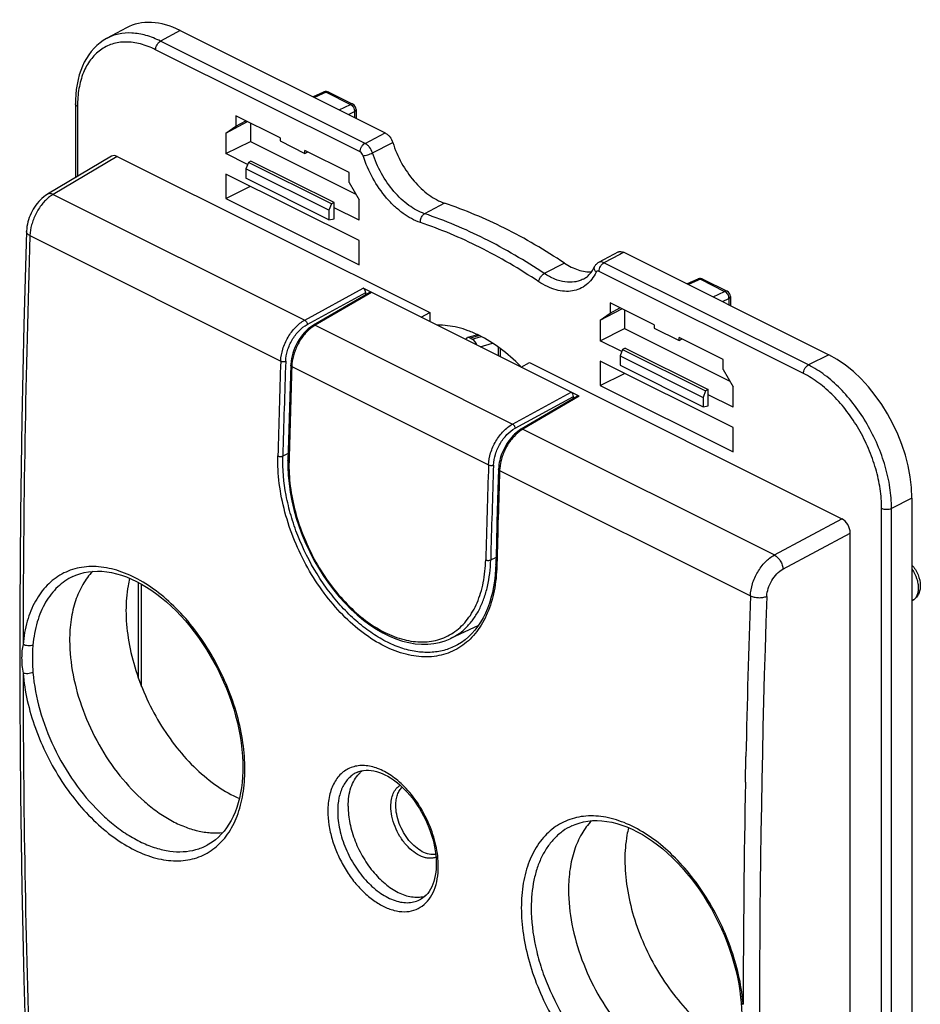
# Model space of a CAD drawing. Units: millimetres. Extents: x -22.5 to 15.8, y -33.5 to 31.3.
# Drawn here: x -22.5 to 15.8, y -10.6 to 31.3 of the extents above; entities that cross this region are included whole.
import ezdxf

# ---------------------------------------------------------------- set-up
doc = ezdxf.new("R2010")
doc.units = ezdxf.units.MM
doc.header["$LTSCALE"] = 16.335
doc.layers.get('0').update_dxf_attribs({"linetype": 'CONTINUOUS'})
for name, color, linetype in [('DRAFT', 7, 'CONTINUOUS'), ('RACCORDO', 7, 'CONTINUOUS'), ('SMUSSO', 7, 'CONTINUOUS')]:
    doc.layers.add(name, color=color, linetype=linetype)

msp = doc.modelspace()

# ---------------------------------------------------------------- linework, layer by layer
at = {"color": 7, "linetype": 'CONTINUOUS'}
msp.add_arc((-7.192, -1.638), 1.252, 135.6265, 136.1551, dxfattribs=at)
for points, knots in [([(-8.556, -2.157), (-8.556, -2.017), (-8.538, -1.747), (-8.452, -1.366), (-8.308, -1.036), (-8.171, -0.85), (-8.095, -0.771)], [0, 0, 0, 0, 0.281323, 0.540984, 0.779418, 1, 1, 1, 1]), ([(-8.087, -0.762), (-8.076, -0.751), (-8.032, -0.707), (-7.984, -0.667), (-7.946, -0.639)], [0, 0, 0, 0, 0.252549, 1, 1, 1, 1]), ([(-8.556, -2.157), (-8.556, -2.4), (-8.499, -2.905), (-8.276, -3.647), (-7.927, -4.36), (-7.476, -4.995), (-6.953, -5.509), (-6.469, -5.818), (-6.079, -5.964), (-5.801, -6.022), (-5.533, -6.029), (-5.362, -5.998), (-5.281, -5.974)], [0, 0, 0, 0, 0.130375, 0.270045, 0.413229, 0.553568, 0.685156, 0.803612, 0.857417, 0.907692, 0.954938, 1, 1, 1, 1])]:
    msp.add_open_spline(points, degree=3, knots=knots, dxfattribs=at)
at = {"layer": 'DRAFT', "color": 7, "linetype": 'CONTINUOUS'}
for p, q in [((-11.455, 26.27), (-13.329, 27.207)), ((-13.753, 25.601), (-12.711, 26.118)), ((-12.711, 26.118), (-8.237, 23.88)), ((-11.455, 26.27), (-11.455, 26.14)), ((-11.455, 26.14), (-10.394, 25.61)), ((-12.832, 25.14), (-13.753, 25.601)), ((-10.394, 25.61), (-10.394, 25.74)), ((-8.521, 24.803), (-10.394, 25.74)), ((-10.394, 25.61), (-10.27, 25.677)), ((-12.798, 25.23), (-12.901, 24.954)), ((-12.693, 25.287), (-12.798, 25.23)), ((-9.266, 23.464), (-12.798, 25.23)), ((-9.157, 23.519), (-12.693, 25.287)), ((-13.753, 24.735), (-13.753, 23.695)), ((-8.096, 21.906), (-13.753, 24.735)), ((-12.901, 24.954), (-12.901, 24.556)), ((-9.373, 23.19), (-12.901, 24.954)), ((-9.373, 22.792), (-12.901, 24.556)), ((-13.753, 23.695), (-12.711, 24.212)), ((-13.753, 23.695), (-8.096, 20.867)), ((-9.266, 23.464), (-9.373, 23.19)), ((-9.157, 23.519), (-9.266, 23.464)), ((-9.157, 22.826), (-9.157, 23.519)), ((-9.373, 23.19), (-9.373, 22.792)), ((-8.096, 22.772), (-9.157, 23.303)), ((-9.373, 22.792), (-9.157, 22.826)), ((-8.096, 20.867), (-8.096, 21.906)), ((4.455, 18.315), (2.581, 19.252)), ((-5.451, 18.642), (-5.091, 18.839)), ((-5.091, 18.839), (-5.091, 18.462)), ((2.157, 17.646), (3.199, 18.163)), ((3.199, 18.163), (7.673, 15.925)), ((4.455, 18.315), (4.455, 18.185)), ((4.455, 18.185), (5.515, 17.655)), ((3.078, 17.185), (2.157, 17.646)), ((5.515, 17.655), (5.515, 17.785)), ((7.389, 16.848), (5.515, 17.785)), ((5.515, 17.655), (5.64, 17.723)), ((3.112, 17.275), (3.009, 16.999)), ((3.217, 17.332), (3.112, 17.275)), ((3.112, 17.275), (6.644, 15.509)), ((3.217, 17.332), (6.753, 15.564)), ((2.157, 16.78), (2.157, 15.74)), ((7.814, 13.951), (2.157, 16.78)), ((3.009, 16.999), (3.009, 16.601)), ((3.009, 16.999), (6.537, 15.235)), ((-1.196, 16.515), (-0.849, 16.717)), ((3.009, 16.601), (6.537, 14.837)), ((2.157, 15.74), (3.199, 16.257)), ((2.157, 15.74), (7.814, 12.912)), ((6.644, 15.509), (6.537, 15.235)), ((6.753, 15.564), (6.644, 15.509)), ((6.753, 14.871), (6.753, 15.564)), ((6.537, 15.235), (6.537, 14.837)), ((7.814, 14.817), (6.753, 15.348)), ((6.537, 14.837), (6.753, 14.871)), ((7.814, 12.912), (7.814, 13.951)), ((15.415, 6.583), (15.439, 6.595)), ((-3.015, 5.539), (-4.209, 4.975))]:
    msp.add_line(p, q, dxfattribs=at)
msp.add_arc((-7.179, 10.705), 8.348, 44.1584, 44.5345, dxfattribs=at)
for points, knots in [([(0.636, 20.947), (-0.181, 21.49), (-1.825, 22.456), (-3.583, 23.2), (-4.455, 23.492)], [0, 0, 0, 0, 0.516333, 1, 1, 1, 1]), ([(-1.228, 16.56), (-1.498, 16.834), (-2.053, 17.325), (-2.821, 17.808), (-3.441, 18.076), (-4.025, 18.256), (-4.475, 18.31), (-4.764, 18.3)], [0, 0, 0, 0, 0.285012, 0.547302, 0.669322, 0.785215, 1, 1, 1, 1]), ([(-19.419, 7.838), (-19.581, 7.67), (-19.872, 7.275), (-20.178, 6.575), (-20.362, 5.767), (-20.4, 5.194), (-20.4, 4.897)], [0, 0, 0, 0, 0.220506, 0.458901, 0.718551, 1, 1, 1, 1]), ([(-17.849, 7.541), (-17.875, 7.435), (-17.969, 6.985), (-18.004, 6.523), (-18.004, 6.173)], [0, 0, 0, 0, 0.238738, 1, 1, 1, 1]), ([(-18.004, 6.173), (-18.004, 5.78), (-17.934, 4.968), (-17.653, 3.753), (-17.203, 2.543), (-16.602, 1.387), (-15.874, 0.332), (-15.047, -0.581), (-14.155, -1.315), (-13.508, -1.683), (-13.183, -1.824)], [0, 0, 0, 0, 0.120608, 0.248682, 0.381347, 0.51528, 0.647052, 0.773427, 0.891687, 1, 1, 1, 1]), ([(-20.4, 4.897), (-20.4, 4.408), (-20.291, 3.394), (-19.862, 1.898), (-19.188, 0.448), (-18.31, -0.864), (-17.435, -1.797), (-16.679, -2.397), (-16.11, -2.757), (-15.538, -3.03), (-14.97, -3.211), (-14.416, -3.297), (-14.053, -3.289), (-13.879, -3.268)], [0, 0, 0, 0, 0.128198, 0.265355, 0.406378, 0.545608, 0.677644, 0.73963, 0.798355, 0.853619, 0.905431, 0.954046, 1, 1, 1, 1]), ([(1.794, -2.77), (1.632, -2.938), (1.34, -3.332), (1.035, -4.033), (0.851, -4.84), (0.813, -5.413), (0.813, -5.71)], [0, 0, 0, 0, 0.220518, 0.458921, 0.718568, 1, 1, 1, 1]), ([(3.365, -3.065), (3.338, -3.172), (3.244, -3.622), (3.209, -4.083), (3.209, -4.433)], [0, 0, 0, 0, 0.238738, 1, 1, 1, 1]), ([(3.209, -4.433), (3.209, -4.827), (3.279, -5.638), (3.56, -6.854), (4.01, -8.063), (4.611, -9.219), (5.339, -10.274), (6.166, -11.187), (7.058, -11.921), (7.705, -12.29), (8.029, -12.43)], [0, 0, 0, 0, 0.120605, 0.248676, 0.381337, 0.515268, 0.647039, 0.773416, 0.891681, 1, 1, 1, 1]), ([(0.813, -5.71), (0.813, -6.199), (0.922, -7.213), (1.351, -8.709), (2.025, -10.159), (2.903, -11.471), (3.778, -12.403), (4.534, -13.004), (5.103, -13.363), (5.675, -13.636), (6.243, -13.818), (6.797, -13.904), (7.16, -13.896), (7.334, -13.875)], [0, 0, 0, 0, 0.128198, 0.265356, 0.406379, 0.545609, 0.677645, 0.739631, 0.798355, 0.85362, 0.905431, 0.954046, 1, 1, 1, 1])]:
    msp.add_open_spline(points, degree=3, knots=knots, dxfattribs=at)
at = {"layer": 'RACCORDO', "color": 7, "linetype": 'CONTINUOUS'}
for p, q in [((-17.986, 30.953), (-18.826, 30.5)), ((-15.698, 30.838), (-6.98, 26.479)), ((-9.6, 28.222), (-10.05, 28.014)), ((-9.383, 28.219), (-8.354, 27.704)), ((-20.155, 27.72), (-20.155, 24.576)), ((-8.215, 27.48), (-8.215, 27.097)), ((-18.613, 25.49), (-21.338, 23.874)), ((-18.378, 25.482), (-5.091, 18.839)), ((2.933, 21.42), (2.09, 20.971)), ((3.161, 21.408), (11.88, 17.049)), ((1.924, 20.795), (1.924, 20.795)), ((6.31, 20.267), (5.859, 20.059)), ((6.527, 20.264), (7.556, 19.749)), ((-7.636, 19.702), (-10.037, 18.303)), ((1.271, 15.281), (-7.918, 19.876)), ((-7.812, 19.6), (-7.812, 19.693)), ((7.695, 19.526), (7.695, 19.142)), ((-3.038, 17.894), (-3.477, 17.775)), ((-3.366, 17.759), (-3.28, 17.716)), ((-2.078, 16.956), (-2.078, 17.305)), ((-10.999, 16.599), (-11.041, 15.276)), ((-0.849, 16.717), (12.438, 10.074)), ((-11.041, 15.276), (-11.068, 14.348)), ((1.201, 15.283), (-1.199, 13.884)), ((1.025, 15.181), (1.025, 15.274)), ((-11.068, 14.348), (-11.094, 13.421)), ((-11.094, 13.421), (-11.116, 12.559)), ((-2.162, 12.18), (-2.203, 10.858)), ((15.415, 10.952), (15.415, -30.185)), ((-2.203, 10.858), (-2.23, 9.93)), ((-2.23, 9.93), (-2.256, 9.002)), ((12.792, -28.195), (12.792, 9.464)), ((-2.256, 9.002), (-2.278, 8.141)), ((-20.258, 7.619), (-20.259, 7.618)), ((-17.339, 2.937), (-17.339, 7.291)), ((-4.214, 4.973), (-4.209, 4.974)), ((-3.956, 4.683), (-3.958, 4.682)), ((-8.167, -0.707), (-8.167, -0.707)), ((0.956, -2.988), (0.954, -2.988)), ((-14.548, -3.809), (-14.547, -3.808)), ((-5.467, -6.11), (-5.466, -6.11))]:
    msp.add_line(p, q, dxfattribs=at)
at = {"layer": 'RACCORDO', "color": 253, "linetype": 'CONTINUOUS'}
for p, q in [((-15.698, 30.838), (-16.536, 30.386)), ((-7.841, 26.039), (-16.536, 30.386)), ((-8.05, 25.675), (-16.744, 30.022)), ((-9.492, 28.213), (-9.989, 27.984)), ((-9.492, 28.213), (-8.462, 27.698)), ((-8.943, 27.46), (-8.462, 27.698)), ((-8.354, 27.704), (-8.354, 27.704)), ((-20.067, 27.614), (-20.067, 24.628)), ((-8.548, 27.263), (-8.286, 27.394)), ((-8.286, 27.394), (-8.286, 27.132)), ((-7.841, 26.039), (-6.98, 26.479)), ((-7.522, 25.631), (-6.659, 26.069)), ((-18.378, 25.482), (-21.102, 23.867)), ((-21.102, 23.867), (-10.404, 18.519)), ((-4.455, 23.492), (-5.305, 23.047)), ((-22.088, 22.113), (-11.424, 16.781)), ((3.161, 21.408), (2.989, 21.317)), ((0.636, 20.947), (-0.218, 20.503)), ((2.989, 21.317), (2.318, 20.959)), ((11.013, 16.612), (2.318, 20.959)), ((10.804, 16.248), (2.11, 20.595)), ((6.418, 20.258), (5.921, 20.029)), ((6.418, 20.258), (7.448, 19.744)), ((-10.404, 18.519), (-7.918, 19.876)), ((-10.294, 18.338), (-7.812, 19.693)), ((-7.566, 19.7), (-9.967, 18.3)), ((6.967, 19.505), (7.448, 19.744)), ((7.556, 19.749), (7.556, 19.749)), ((7.361, 19.308), (7.624, 19.439)), ((7.624, 19.439), (7.624, 19.177)), ((-9.967, 18.3), (-1.566, 14.1)), ((-2.978, 17.864), (-3.366, 17.759)), ((-3.28, 17.716), (-2.905, 17.828)), ((-2.938, 17.386), (-2.416, 17.542)), ((-2.162, 16.998), (-2.162, 17.367)), ((11.88, 17.049), (11.013, 16.612)), ((-10.955, 16.546), (-2.587, 12.362)), ((-1.566, 14.1), (0.919, 15.457)), ((-1.457, 13.919), (1.025, 15.274)), ((1.271, 15.281), (-1.129, 13.881)), ((-1.129, 13.881), (9.568, 8.532)), ((-11.109, 12.848), (-11.335, 12.738)), ((-11.071, 12.558), (-11.072, 12.507)), ((-2.118, 12.127), (8.547, 6.795)), ((15.415, 10.952), (14.548, 10.515)), ((14.127, -30.584), (14.127, 10.517)), ((14.548, -30.586), (14.548, 10.515)), ((9.568, 8.532), (12.438, 10.074)), ((9.931, 7.928), (12.792, 9.464)), ((-2.497, 8.319), (-2.271, 8.429)), ((-2.233, 8.139), (-2.235, 8.088)), ((-17.479, 3.31), (-17.479, 7.366)), ((8.336, -1.128), (8.358, -0.034))]:
    msp.add_line(p, q, dxfattribs=at)
at = {"layer": 'RACCORDO', "color": 7, "linetype": 'CONTINUOUS'}
for points in [[(-18.826, 30.5), (-18.968, 30.416), (-19.107, 30.317), (-19.239, 30.207), (-19.364, 30.085), (-19.48, 29.952), (-19.588, 29.808), (-19.687, 29.654), (-19.777, 29.491), (-19.858, 29.318), (-19.929, 29.136), (-19.991, 28.946), (-20.043, 28.748), (-20.085, 28.542), (-20.117, 28.33), (-20.14, 28.111), (-20.152, 27.886), (-20.155, 27.72)], [(-21.338, 23.874), (-21.351, 23.866), (-21.429, 23.816), (-21.503, 23.76), (-21.576, 23.698), (-21.646, 23.632), (-21.713, 23.561), (-21.776, 23.486), (-21.836, 23.408), (-21.892, 23.327), (-21.945, 23.242), (-21.994, 23.156), (-22.038, 23.067), (-22.079, 22.976), (-22.115, 22.884), (-22.147, 22.791), (-22.174, 22.696), (-22.196, 22.601), (-22.214, 22.506), (-22.226, 22.41), (-22.234, 22.314), (-22.235, 22.288)], [(-22.235, 22.288), (-22.349, 18.32), (-22.436, 14.296), (-22.494, 10.286), (-22.523, 6.291), (-22.524, 2.311), (-22.494, -1.654), (-22.436, -5.603), (-22.349, -9.535), (-22.235, -13.388)], [(2.09, 20.971), (2.061, 20.954), (2.035, 20.935), (2.01, 20.914), (1.987, 20.891), (1.966, 20.865), (1.947, 20.838), (1.93, 20.809), (1.924, 20.795)], [(-10.037, 18.303), (-10.071, 18.282), (-10.163, 18.22), (-10.252, 18.149), (-10.338, 18.07), (-10.421, 17.984), (-10.5, 17.892), (-10.575, 17.794), (-10.645, 17.69), (-10.709, 17.582), (-10.768, 17.47), (-10.821, 17.356), (-10.868, 17.239), (-10.908, 17.121), (-10.941, 17.002), (-10.967, 16.883), (-10.986, 16.764), (-10.997, 16.647), (-10.999, 16.599)], [(-1.199, 13.884), (-1.21, 13.877), (-1.279, 13.833), (-1.347, 13.785), (-1.413, 13.731), (-1.478, 13.673), (-1.541, 13.611), (-1.602, 13.544), (-1.661, 13.474), (-1.718, 13.401), (-1.772, 13.325), (-1.823, 13.246), (-1.871, 13.164), (-1.916, 13.081), (-1.958, 12.995), (-1.996, 12.909), (-2.03, 12.821), (-2.061, 12.732), (-2.088, 12.642), (-2.111, 12.553), (-2.13, 12.464), (-2.144, 12.375), (-2.155, 12.287), (-2.161, 12.2), (-2.162, 12.18)], [(-11.116, 12.559), (-11.117, 12.284), (-11.102, 11.93), (-11.07, 11.57), (-11.019, 11.205), (-10.95, 10.838), (-10.865, 10.47), (-10.762, 10.102), (-10.643, 9.735), (-10.508, 9.372), (-10.357, 9.013), (-10.192, 8.66), (-10.013, 8.315), (-9.82, 7.979), (-9.615, 7.653), (-9.399, 7.338), (-9.171, 7.036), (-8.934, 6.749), (-8.688, 6.476), (-8.434, 6.22), (-8.173, 5.981), (-7.906, 5.76), (-7.634, 5.559), (-7.359, 5.378), (-7.081, 5.219), (-6.803, 5.081), (-6.525, 4.966), (-6.248, 4.873), (-5.973, 4.804), (-5.702, 4.758), (-5.435, 4.735), (-5.174, 4.737), (-4.919, 4.761), (-4.672, 4.81), (-4.433, 4.882), (-4.214, 4.972)], [(-2.278, 8.141), (-2.286, 7.942), (-2.306, 7.679), (-2.336, 7.423), (-2.375, 7.174), (-2.425, 6.933), (-2.485, 6.7), (-2.554, 6.476), (-2.633, 6.261), (-2.721, 6.055), (-2.818, 5.86), (-2.925, 5.675), (-3.04, 5.501), (-3.164, 5.339), (-3.297, 5.188), (-3.438, 5.049), (-3.586, 4.923), (-3.743, 4.81), (-3.906, 4.711), (-3.958, 4.682)], [(-20.258, 7.619), (-20.138, 7.672), (-19.965, 7.733), (-19.787, 7.781), (-19.604, 7.815), (-19.415, 7.836), (-19.222, 7.843), (-19.024, 7.837), (-18.822, 7.816), (-18.617, 7.782), (-18.409, 7.734), (-18.198, 7.673), (-17.985, 7.597), (-17.771, 7.509), (-17.556, 7.407), (-17.341, 7.292), (-17.125, 7.165), (-16.911, 7.025), (-16.698, 6.872), (-16.487, 6.709), (-16.278, 6.533), (-16.072, 6.347), (-15.869, 6.15), (-15.67, 5.942), (-15.475, 5.725), (-15.284, 5.498), (-15.099, 5.263), (-14.919, 5.019), (-14.745, 4.768), (-14.578, 4.51), (-14.418, 4.245), (-14.265, 3.975), (-14.119, 3.7), (-13.982, 3.42), (-13.853, 3.136), (-13.732, 2.85), (-13.621, 2.561), (-13.518, 2.271), (-13.425, 1.979), (-13.342, 1.688), (-13.268, 1.397), (-13.205, 1.108), (-13.151, 0.82), (-13.108, 0.536), (-13.074, 0.255), (-13.052, -0.022), (-13.039, -0.294), (-13.036, -0.491)], [(-13.036, -0.491), (-13.038, -0.67), (-13.049, -0.908), (-13.069, -1.141), (-13.097, -1.369), (-13.133, -1.59), (-13.179, -1.804), (-13.233, -2.011), (-13.295, -2.211), (-13.365, -2.402), (-13.444, -2.584), (-13.53, -2.757), (-13.624, -2.92), (-13.726, -3.073), (-13.834, -3.216), (-13.95, -3.349), (-14.072, -3.47), (-14.201, -3.581), (-14.336, -3.681), (-14.477, -3.77), (-14.548, -3.809)], [(-8.167, -0.707), (-8.098, -0.679), (-8, -0.65), (-7.899, -0.631), (-7.794, -0.621), (-7.686, -0.621), (-7.575, -0.63), (-7.461, -0.649), (-7.346, -0.677), (-7.229, -0.714), (-7.11, -0.76), (-6.991, -0.815), (-6.871, -0.879), (-6.751, -0.951), (-6.631, -1.032), (-6.511, -1.121), (-6.393, -1.219), (-6.275, -1.324), (-6.159, -1.437), (-6.046, -1.558), (-5.935, -1.685), (-5.827, -1.818), (-5.723, -1.957), (-5.623, -2.102), (-5.527, -2.251), (-5.437, -2.405), (-5.351, -2.563), (-5.271, -2.723), (-5.196, -2.886), (-5.128, -3.052), (-5.066, -3.218), (-5.01, -3.385), (-4.961, -3.553), (-4.918, -3.719), (-4.883, -3.885), (-4.854, -4.049), (-4.833, -4.21), (-4.819, -4.368), (-4.812, -4.522), (-4.811, -4.604)], [(0.955, -2.988), (1.09, -2.929), (1.266, -2.868), (1.448, -2.821), (1.636, -2.787), (1.829, -2.768), (2.028, -2.764), (2.23, -2.773), (2.437, -2.797), (2.648, -2.835), (2.861, -2.888), (3.077, -2.955), (3.295, -3.035), (3.513, -3.13), (3.733, -3.238), (3.952, -3.36), (4.171, -3.495), (4.388, -3.642), (4.603, -3.801), (4.817, -3.972), (5.027, -4.155), (5.235, -4.349), (5.439, -4.554), (5.64, -4.77), (5.835, -4.995), (6.026, -5.229), (6.211, -5.472), (6.39, -5.724), (6.563, -5.982), (6.728, -6.248), (6.886, -6.519), (7.037, -6.797), (7.179, -7.078), (7.314, -7.364), (7.439, -7.654), (7.555, -7.946), (7.662, -8.24), (7.76, -8.535), (7.847, -8.83), (7.925, -9.125), (7.992, -9.419), (8.049, -9.711), (8.096, -10.001), (8.132, -10.287), (8.152, -10.497)], [(-4.811, -4.604), (-4.812, -4.685), (-4.818, -4.826), (-4.832, -4.964), (-4.852, -5.098), (-4.879, -5.227), (-4.913, -5.351), (-4.953, -5.468), (-5, -5.578), (-5.052, -5.681), (-5.111, -5.776), (-5.175, -5.862), (-5.245, -5.94), (-5.32, -6.009), (-5.4, -6.069), (-5.466, -6.11)], [(8.152, -10.497), (8.159, -10.585), (8.164, -10.665), (8.169, -10.745), (8.173, -10.827), (8.177, -10.909), (8.179, -10.993), (8.18, -11.078)]]:
    msp.add_lwpolyline(points, dxfattribs=at)
for centre, radius, start, end in [((-9.496, 27.996), 0.249, 109.2687, 114.7789), ((-9.495, 27.995), 0.25, 63.4508, 109.3071), ((-8.465, 27.48), 0.25, 359.9992, 63.4432), ((6.414, 20.041), 0.249, 109.2687, 114.7789), ((6.415, 20.041), 0.25, 63.4508, 109.3071), ((7.445, 19.526), 0.25, 359.9992, 63.4432)]:
    msp.add_arc(centre, radius, start, end, dxfattribs=at)
at = {"layer": 'RACCORDO', "color": 253, "linetype": 'CONTINUOUS'}
for centre, radius, start, end in [((-9.561, 28.138), 0.0928, 110.6858, 114.8269), ((-9.425, 28.135), 0.0936, 63.3991, 68.4472), ((539.003, 3.994), 561.384, 178.15047, 179.92478), ((6.349, 20.183), 0.0928, 110.6858, 114.8269), ((6.485, 20.18), 0.0936, 63.3991, 68.4472), ((-9.248, 17.072), 1.423, 122.6437, 124.3968), ((-9.295, 17.146), 1.335, 120.1838, 122.6516), ((531.974, -1.536), 543.707, 178.06946, 178.49511), ((531.998, -1.536), 543.52, 178.06944, 178.4951), ((553.622, -1.817), 564.875, 178.13708, 178.54175), ((-9.226, 16.489), 1.731, 176.4895, 178.1239), ((-9.134, 16.484), 1.822, 174.5751, 176.4876), ((-0.386, 12.616), 1.467, 123.3734, 126.4008), ((-0.455, 12.722), 1.341, 120.1802, 123.4001), ((540.811, -5.954), 543.706, 178.06948, 178.49511), ((540.856, -5.955), 543.541, 178.06944, 178.49511), ((-0.348, 12.069), 1.771, 175.4436, 178.1053), ((562.464, -6.236), 564.88, 178.13706, 178.54174), ((544.853, -11.449), 536.617, 178.05161, 178.78109), ((520.883, -11.049), 511.949, 178.00504, 181.99496), ((15.267, 6.922), 0.369, 297.8431, 302.8949), ((509.85, 4.07), 532.23, 180.06051, 181.89891), ((531.496, -11.208), 523.257, 178.89626, 179.9311), ((0.101, -11.245), 8.166, 4.6801, 5.3038)]:
    msp.add_arc(centre, radius, start, end, dxfattribs=at)
at = {"layer": 'RACCORDO', "color": 7, "linetype": 'CONTINUOUS'}
for centre, major_axis, ratio, start_param, end_param in [((-15.697, 26.507), (-2.237, 4.473), 0.61219, -0.684634, 0.01901), ((-18.378, 25.048), (-0.224, 0.448), 0.611425, -0.68323, 0.044462), ((-7.918, 19.746), (-0.067, 0.134), 0.61277, -2.253542, -0.683659), ((-7.566, 19.57), (-0.067, 0.134), 0.611675, -0.683152, 0.040846), ((-3.366, 17.495), (-0.132, 0.273), 0.608575, -0.667734, 0.493874), ((-3.281, 17.452), (-0.131, 0.272), 0.612174, -1.830837, -0.669229), ((11.879, 12.719), (-2.236, 4.472), 0.612555, -2.255296, -0.684804), ((0.919, 15.327), (-0.067, 0.134), 0.61277, -2.253542, -0.683659), ((1.272, 15.151), (-0.067, 0.134), 0.611675, -0.683152, 0.039497), ((12.438, 9.64), (-0.223, 0.448), 0.613068, -2.253417, -0.683991)]:
    msp.add_ellipse(centre, major_axis=major_axis, ratio=ratio, start_param=start_param, end_param=end_param, dxfattribs=at)
at = {"layer": 'RACCORDO', "color": 253, "linetype": 'CONTINUOUS'}
for points, knots in [([(-16.536, 30.386), (-16.734, 30.485), (-17.131, 30.644), (-17.738, 30.753), (-18.225, 30.72), (-18.58, 30.618), (-18.746, 30.543), (-18.825, 30.501)], [0, 0, 0, 0, 0.279524, 0.535305, 0.77236, 0.886755, 1, 1, 1, 1]), ([(-16.744, 30.022), (-16.951, 30.126), (-17.364, 30.288), (-17.905, 30.364), (-18.309, 30.333), (-18.591, 30.267), (-18.856, 30.16), (-19.099, 30.011), (-19.32, 29.822), (-19.585, 29.515), (-19.847, 29.034), (-20.03, 28.357), (-20.067, 27.869), (-20.067, 27.614)], [0, 0, 0, 0, 0.13478, 0.256945, 0.314428, 0.370268, 0.425263, 0.48028, 0.536185, 0.59377, 0.71623, 0.851349, 1, 1, 1, 1]), ([(-16.744, 30.022), (-16.744, 30.058), (-16.732, 30.133), (-16.687, 30.236), (-16.622, 30.326), (-16.565, 30.371), (-16.536, 30.386)], [0, 0, 0, 0, 0.246248, 0.510659, 0.769252, 1, 1, 1, 1]), ([(-9.594, 28.225), (-9.579, 28.231), (-9.542, 28.234), (-9.509, 28.222), (-9.492, 28.213)], [0, 0, 0, 0, 0.465829, 1, 1, 1, 1]), ([(-9.492, 28.213), (-9.475, 28.221), (-9.442, 28.232), (-9.406, 28.228), (-9.391, 28.222)], [0, 0, 0, 0, 0.533708, 1, 1, 1, 1]), ([(-20.067, 27.614), (-20.08, 27.621), (-20.104, 27.635), (-20.132, 27.66), (-20.15, 27.689), (-20.155, 27.71), (-20.155, 27.72)], [0, 0, 0, 0, 0.3023, 0.565543, 0.793454, 1, 1, 1, 1]), ([(-8.354, 27.704), (-8.369, 27.712), (-8.408, 27.719), (-8.444, 27.707), (-8.462, 27.698)], [0, 0, 0, 0, 0.465041, 1, 1, 1, 1]), ([(-8.462, 27.698), (-8.437, 27.686), (-8.388, 27.649), (-8.332, 27.574), (-8.295, 27.487), (-8.285, 27.424), (-8.286, 27.394)], [0, 0, 0, 0, 0.230457, 0.488529, 0.752903, 1, 1, 1, 1]), ([(-8.286, 27.394), (-8.275, 27.399), (-8.256, 27.411), (-8.233, 27.432), (-8.219, 27.455), (-8.215, 27.472), (-8.215, 27.48)], [0, 0, 0, 0, 0.301115, 0.563896, 0.792272, 1, 1, 1, 1]), ([(-8.05, 25.675), (-8.05, 25.711), (-8.037, 25.785), (-7.993, 25.889), (-7.928, 25.978), (-7.871, 26.024), (-7.841, 26.039)], [0, 0, 0, 0, 0.246248, 0.510659, 0.769252, 1, 1, 1, 1]), ([(-7.522, 25.631), (-7.551, 25.719), (-7.616, 25.843), (-7.737, 25.973), (-7.806, 26.021), (-7.841, 26.039)], [0, 0, 0, 0, 0.526829, 0.77578, 1, 1, 1, 1]), ([(-7.922, 25.512), (-7.933, 25.547), (-7.967, 25.611), (-8.02, 25.66), (-8.05, 25.675)], [0, 0, 0, 0, 0.527961, 1, 1, 1, 1]), ([(-7.922, 25.512), (-7.892, 25.514), (-7.826, 25.526), (-7.725, 25.552), (-7.62, 25.587), (-7.553, 25.616), (-7.522, 25.631)], [0, 0, 0, 0, 0.213383, 0.476393, 0.751721, 1, 1, 1, 1]), ([(-5.305, 23.047), (-5.545, 23.127), (-5.896, 23.323), (-6.314, 23.671), (-6.729, 24.107), (-7.171, 24.752), (-7.424, 25.331), (-7.522, 25.631)], [0, 0, 0, 0, 0.216515, 0.33687, 0.463734, 0.729953, 1, 1, 1, 1]), ([(-5.485, 22.671), (-5.749, 22.76), (-6.135, 22.975), (-6.594, 23.357), (-7.05, 23.837), (-7.536, 24.545), (-7.815, 25.181), (-7.922, 25.512)], [0, 0, 0, 0, 0.216511, 0.33687, 0.463733, 0.729959, 1, 1, 1, 1]), ([(-21.102, 23.867), (-21.123, 23.877), (-21.164, 23.893), (-21.227, 23.903), (-21.287, 23.898), (-21.322, 23.884), (-21.338, 23.874)], [0, 0, 0, 0, 0.282959, 0.540341, 0.776254, 1, 1, 1, 1]), ([(-21.253, 23.765), (-21.373, 23.673), (-21.596, 23.446), (-21.854, 23.038), (-22.03, 22.585), (-22.083, 22.267), (-22.088, 22.113)], [0, 0, 0, 0, 0.238943, 0.496869, 0.756461, 1, 1, 1, 1]), ([(-21.102, 23.867), (-21.114, 23.86), (-21.166, 23.828), (-21.216, 23.793), (-21.253, 23.765)], [0, 0, 0, 0, 0.243503, 1, 1, 1, 1]), ([(-5.485, 22.671), (-5.489, 22.708), (-5.485, 22.775), (-5.458, 22.866), (-5.409, 22.963), (-5.35, 23.023), (-5.305, 23.047)], [0, 0, 0, 0, 0.253818, 0.452892, 0.649327, 1, 1, 1, 1]), ([(-0.218, 20.503), (-1.035, 21.046), (-2.677, 22.011), (-4.434, 22.755), (-5.305, 23.047)], [0, 0, 0, 0, 0.516333, 1, 1, 1, 1]), ([(-0.455, 20.156), (-1.262, 20.693), (-2.887, 21.647), (-4.624, 22.382), (-5.485, 22.671)], [0, 0, 0, 0, 0.516333, 1, 1, 1, 1]), ([(-22.088, 22.113), (-22.11, 22.124), (-22.15, 22.147), (-22.198, 22.19), (-22.229, 22.237), (-22.235, 22.272), (-22.235, 22.288)], [0, 0, 0, 0, 0.30828, 0.57348, 0.799009, 1, 1, 1, 1]), ([(2.318, 20.959), (2.281, 20.978), (2.22, 20.997), (2.141, 20.992), (2.106, 20.98), (2.09, 20.971)], [0, 0, 0, 0, 0.535041, 0.772829, 1, 1, 1, 1]), ([(2.11, 20.595), (2.11, 20.631), (2.122, 20.706), (2.167, 20.809), (2.232, 20.898), (2.289, 20.944), (2.318, 20.959)], [0, 0, 0, 0, 0.246248, 0.510659, 0.769252, 1, 1, 1, 1]), ([(1.982, 20.56), (1.931, 20.454), (1.813, 20.256), (1.577, 20.012), (1.296, 19.841), (0.977, 19.748), (0.633, 19.734), (0.271, 19.8), (-0.099, 19.941), (-0.336, 20.077), (-0.455, 20.156)], [0, 0, 0, 0, 0.123946, 0.240396, 0.353148, 0.466743, 0.585548, 0.712925, 0.850863, 1, 1, 1, 1]), ([(1.982, 20.56), (1.966, 20.578), (1.938, 20.615), (1.912, 20.677), (1.905, 20.739), (1.915, 20.778), (1.924, 20.795)], [0, 0, 0, 0, 0.28151, 0.540227, 0.776945, 1, 1, 1, 1]), ([(2.11, 20.595), (2.098, 20.602), (2.073, 20.61), (2.034, 20.609), (2.002, 20.591), (1.987, 20.571), (1.982, 20.56)], [0, 0, 0, 0, 0.277779, 0.521258, 0.752342, 1, 1, 1, 1]), ([(-0.455, 20.156), (-0.451, 20.19), (-0.43, 20.261), (-0.377, 20.359), (-0.306, 20.444), (-0.248, 20.488), (-0.218, 20.503)], [0, 0, 0, 0, 0.238683, 0.502798, 0.765401, 1, 1, 1, 1]), ([(1.44, 20.263), (1.384, 20.233), (1.264, 20.183), (1.004, 20.121), (0.644, 20.126), (0.203, 20.256), (-0.078, 20.411), (-0.218, 20.503)], [0, 0, 0, 0, 0.109704, 0.221096, 0.455174, 0.713365, 1, 1, 1, 1]), ([(6.316, 20.27), (6.331, 20.276), (6.368, 20.279), (6.401, 20.267), (6.418, 20.258)], [0, 0, 0, 0, 0.465829, 1, 1, 1, 1]), ([(6.418, 20.258), (6.435, 20.266), (6.468, 20.277), (6.504, 20.273), (6.519, 20.267)], [0, 0, 0, 0, 0.533708, 1, 1, 1, 1]), ([(7.556, 19.749), (7.541, 19.757), (7.502, 19.764), (7.466, 19.752), (7.448, 19.744)], [0, 0, 0, 0, 0.465041, 1, 1, 1, 1]), ([(7.448, 19.744), (7.473, 19.731), (7.522, 19.694), (7.578, 19.62), (7.615, 19.532), (7.625, 19.469), (7.624, 19.439)], [0, 0, 0, 0, 0.230457, 0.488529, 0.752903, 1, 1, 1, 1]), ([(7.624, 19.439), (7.635, 19.444), (7.654, 19.456), (7.676, 19.477), (7.691, 19.5), (7.695, 19.517), (7.695, 19.526)], [0, 0, 0, 0, 0.301115, 0.563896, 0.792272, 1, 1, 1, 1]), ([(-11.424, 16.781), (-11.418, 16.953), (-11.352, 17.306), (-11.133, 17.798), (-10.817, 18.222), (-10.546, 18.441), (-10.404, 18.519)], [0, 0, 0, 0, 0.246668, 0.509472, 0.767141, 1, 1, 1, 1]), ([(-10.404, 18.519), (-10.389, 18.511), (-10.361, 18.488), (-10.327, 18.444), (-10.303, 18.393), (-10.295, 18.356), (-10.294, 18.338)], [0, 0, 0, 0, 0.229912, 0.489941, 0.755445, 1, 1, 1, 1]), ([(-11.214, 16.774), (-11.209, 16.929), (-11.149, 17.247), (-10.952, 17.69), (-10.666, 18.072), (-10.423, 18.268), (-10.294, 18.338)], [0, 0, 0, 0, 0.246605, 0.509355, 0.767032, 1, 1, 1, 1]), ([(-10.052, 18.246), (-10.173, 18.164), (-10.4, 17.953), (-10.67, 17.566), (-10.864, 17.125), (-10.933, 16.811), (-10.948, 16.656)], [0, 0, 0, 0, 0.233942, 0.489567, 0.750732, 1, 1, 1, 1]), ([(-9.967, 18.3), (-9.978, 18.306), (-10.002, 18.313), (-10.027, 18.308), (-10.037, 18.303)], [0, 0, 0, 0, 0.541065, 1, 1, 1, 1]), ([(-11.424, 16.781), (-11.409, 16.773), (-11.374, 16.762), (-11.32, 16.756), (-11.265, 16.759), (-11.229, 16.768), (-11.214, 16.774)], [0, 0, 0, 0, 0.235991, 0.501144, 0.765684, 1, 1, 1, 1]), ([(-10.955, 16.546), (-10.962, 16.55), (-10.974, 16.557), (-10.988, 16.569), (-10.997, 16.584), (-10.999, 16.594), (-10.999, 16.599)], [0, 0, 0, 0, 0.306716, 0.572565, 0.798997, 1, 1, 1, 1]), ([(10.804, 16.248), (10.804, 16.284), (10.817, 16.358), (10.861, 16.462), (10.926, 16.551), (10.983, 16.597), (11.013, 16.612)], [0, 0, 0, 0, 0.246248, 0.510659, 0.769252, 1, 1, 1, 1]), ([(14.548, 10.515), (14.548, 10.809), (14.497, 11.415), (14.294, 12.322), (13.967, 13.229), (13.53, 14.1), (12.998, 14.903), (12.392, 15.608), (11.734, 16.188), (11.255, 16.491), (11.013, 16.612)], [0, 0, 0, 0, 0.119757, 0.246794, 0.37846, 0.511685, 0.643274, 0.770166, 0.889713, 1, 1, 1, 1]), ([(14.127, 10.517), (14.127, 10.793), (14.08, 11.363), (13.889, 12.216), (13.583, 13.069), (13.172, 13.887), (12.672, 14.642), (12.102, 15.304), (11.483, 15.85), (11.032, 16.134), (10.804, 16.248)], [0, 0, 0, 0, 0.119776, 0.246811, 0.378462, 0.511667, 0.643237, 0.770122, 0.889678, 1, 1, 1, 1]), ([(-2.587, 12.362), (-2.581, 12.534), (-2.514, 12.887), (-2.295, 13.379), (-1.979, 13.804), (-1.709, 14.022), (-1.566, 14.1)], [0, 0, 0, 0, 0.246682, 0.509474, 0.76713, 1, 1, 1, 1]), ([(-2.376, 12.356), (-2.371, 12.51), (-2.311, 12.828), (-2.114, 13.271), (-1.829, 13.653), (-1.585, 13.849), (-1.457, 13.919)], [0, 0, 0, 0, 0.246618, 0.509355, 0.767019, 1, 1, 1, 1]), ([(-1.567, 14.1), (-1.552, 14.092), (-1.523, 14.069), (-1.489, 14.025), (-1.465, 13.974), (-1.458, 13.937), (-1.457, 13.919)], [0, 0, 0, 0, 0.229728, 0.489933, 0.755657, 1, 1, 1, 1]), ([(-1.129, 13.881), (-1.141, 13.887), (-1.164, 13.894), (-1.19, 13.889), (-1.199, 13.884)], [0, 0, 0, 0, 0.541965, 1, 1, 1, 1]), ([(-1.257, 13.797), (-1.374, 13.711), (-1.594, 13.496), (-1.853, 13.107), (-2.038, 12.671), (-2.101, 12.362), (-2.113, 12.21)], [0, 0, 0, 0, 0.23649, 0.49279, 0.752909, 1, 1, 1, 1]), ([(-2.235, 8.088), (-2.239, 7.903), (-2.262, 7.54), (-2.342, 7.012), (-2.464, 6.517), (-2.679, 5.922), (-2.978, 5.388), (-3.362, 4.952), (-3.678, 4.683), (-4.027, 4.471), (-4.403, 4.316), (-4.803, 4.221), (-5.374, 4.175), (-6.136, 4.278), (-7.052, 4.635), (-7.957, 5.209), (-8.821, 5.977), (-9.611, 6.911), (-10.299, 7.975), (-10.858, 9.132), (-11.267, 10.337), (-11.51, 11.547), (-11.556, 12.353), (-11.545, 12.743)], [0, 0, 0, 0, 0.032661, 0.06397, 0.093876, 0.122383, 0.175398, 0.200335, 0.224521, 0.248275, 0.271953, 0.295917, 0.320504, 0.372534, 0.429703, 0.492476, 0.560444, 0.63257, 0.707402, 0.783259, 0.858389, 0.931115, 1, 1, 1, 1]), ([(-11.545, 12.743), (-11.53, 12.736), (-11.495, 12.725), (-11.441, 12.718), (-11.386, 12.722), (-11.35, 12.731), (-11.335, 12.738)], [0, 0, 0, 0, 0.235722, 0.500614, 0.765176, 1, 1, 1, 1]), ([(-3.958, 4.682), (-4.126, 4.594), (-4.488, 4.453), (-5.074, 4.368), (-5.693, 4.408), (-6.332, 4.57), (-6.978, 4.849), (-7.619, 5.239), (-8.243, 5.732), (-8.838, 6.318), (-9.393, 6.987), (-10.067, 7.975), (-10.609, 9.06), (-10.999, 10.199), (-11.27, 11.322), (-11.35, 12.18), (-11.335, 12.738)], [0, 0, 0, 0, 0.045358, 0.091826, 0.140646, 0.192715, 0.248534, 0.308236, 0.371644, 0.438335, 0.507702, 0.579006, 0.723927, 0.795945, 0.866488, 1, 1, 1, 1]), ([(-11.072, 12.507), (-11.079, 12.51), (-11.091, 12.517), (-11.105, 12.53), (-11.114, 12.544), (-11.116, 12.555), (-11.116, 12.559)], [0, 0, 0, 0, 0.305387, 0.570762, 0.797715, 1, 1, 1, 1]), ([(-11.072, 12.507), (-11.081, 12.156), (-11.039, 11.432), (-10.821, 10.346), (-10.454, 9.264), (-9.953, 8.225), (-9.335, 7.269), (-8.626, 6.431), (-7.851, 5.741), (-7.038, 5.226), (-6.216, 4.906), (-5.532, 4.813), (-5.019, 4.854), (-4.659, 4.939), (-4.321, 5.078), (-4.008, 5.269), (-3.723, 5.51), (-3.378, 5.902), (-3.109, 6.38), (-2.916, 6.915), (-2.765, 7.52), (-2.716, 7.999), (-2.708, 8.325)], [0, 0, 0, 0, 0.068902, 0.14164, 0.216772, 0.292621, 0.367437, 0.439544, 0.507495, 0.570258, 0.62743, 0.679477, 0.704078, 0.728058, 0.751754, 0.775524, 0.799723, 0.824669, 0.877691, 0.906191, 0.936095, 1, 1, 1, 1]), ([(-2.587, 12.362), (-2.571, 12.354), (-2.537, 12.343), (-2.482, 12.337), (-2.427, 12.34), (-2.392, 12.349), (-2.376, 12.356)], [0, 0, 0, 0, 0.235801, 0.501139, 0.765863, 1, 1, 1, 1]), ([(-2.118, 12.127), (-2.124, 12.131), (-2.136, 12.138), (-2.154, 12.153), (-2.162, 12.17), (-2.162, 12.18)], [0, 0, 0, 0, 0.310096, 0.577589, 1, 1, 1, 1]), ([(14.127, 10.517), (14.158, 10.502), (14.227, 10.48), (14.337, 10.47), (14.447, 10.479), (14.517, 10.5), (14.548, 10.515)], [0, 0, 0, 0, 0.234807, 0.498747, 0.763359, 1, 1, 1, 1]), ([(8.547, 6.795), (8.552, 6.967), (8.619, 7.321), (8.838, 7.813), (9.155, 8.237), (9.426, 8.455), (9.568, 8.532)], [0, 0, 0, 0, 0.246605, 0.509354, 0.767031, 1, 1, 1, 1]), ([(9.568, 8.532), (9.618, 8.506), (9.712, 8.43), (9.824, 8.282), (9.903, 8.111), (9.928, 7.988), (9.931, 7.928)], [0, 0, 0, 0, 0.229341, 0.489301, 0.755078, 1, 1, 1, 1]), ([(-12.948, -0.597), (-12.948, -0.217), (-13.01, 0.565), (-13.26, 1.74), (-13.664, 2.918), (-14.208, 4.055), (-14.872, 5.113), (-15.636, 6.054), (-16.472, 6.844), (-17.354, 7.457), (-18.253, 7.869), (-19.008, 8.035), (-19.582, 8.046), (-19.988, 7.997), (-20.373, 7.891), (-20.734, 7.729), (-21.066, 7.513), (-21.368, 7.245), (-21.635, 6.928), (-21.949, 6.433), (-22.239, 5.698), (-22.35, 5.064), (-22.38, 4.731)], [0, 0, 0, 0, 0.068594, 0.141276, 0.21661, 0.292947, 0.368572, 0.44184, 0.51131, 0.575895, 0.635027, 0.68886, 0.714137, 0.738568, 0.762429, 0.786038, 0.809732, 0.83384, 0.858662, 0.884448, 0.939525, 1, 1, 1, 1]), ([(-4.209, 4.974), (-4.081, 5.035), (-3.832, 5.182), (-3.499, 5.468), (-3.209, 5.818), (-2.964, 6.226), (-2.768, 6.688), (-2.569, 7.383), (-2.507, 7.94), (-2.497, 8.319)], [0, 0, 0, 0, 0.107877, 0.217936, 0.332068, 0.45178, 0.578087, 0.711582, 1, 1, 1, 1]), ([(-2.708, 8.325), (-2.693, 8.317), (-2.658, 8.306), (-2.603, 8.3), (-2.548, 8.303), (-2.513, 8.313), (-2.497, 8.319)], [0, 0, 0, 0, 0.235535, 0.500614, 0.765361, 1, 1, 1, 1]), ([(-2.235, 8.088), (-2.241, 8.091), (-2.253, 8.098), (-2.271, 8.114), (-2.279, 8.13), (-2.278, 8.141)], [0, 0, 0, 0, 0.308693, 0.575687, 1, 1, 1, 1]), ([(-20.259, 7.618), (-20.377, 7.563), (-20.606, 7.431), (-20.917, 7.178), (-21.194, 6.873), (-21.518, 6.391), (-21.818, 5.665), (-21.931, 5.034), (-21.961, 4.702)], [0, 0, 0, 0, 0.111043, 0.223605, 0.339276, 0.459416, 0.716503, 1, 1, 1, 1]), ([(9.244, 6.773), (9.248, 6.887), (9.293, 7.123), (9.44, 7.45), (9.653, 7.732), (9.835, 7.877), (9.931, 7.928)], [0, 0, 0, 0, 0.246291, 0.50877, 0.766488, 1, 1, 1, 1]), ([(15.415, 7.93), (15.5, 7.808), (15.601, 7.608), (15.673, 7.329), (15.687, 7.189), (15.687, 7.121)], [0, 0, 0, 0, 0.515297, 0.765434, 1, 1, 1, 1]), ([(15.687, 7.121), (15.687, 7.066), (15.678, 6.96), (15.637, 6.815), (15.568, 6.695), (15.503, 6.635), (15.467, 6.612)], [0, 0, 0, 0, 0.287429, 0.547593, 0.782539, 1, 1, 1, 1]), ([(8.547, 6.795), (8.597, 6.77), (8.711, 6.733), (8.893, 6.711), (9.076, 6.721), (9.192, 6.751), (9.244, 6.773)], [0, 0, 0, 0, 0.235729, 0.500514, 0.765024, 1, 1, 1, 1]), ([(-22.38, 4.731), (-22.403, 4.64), (-22.433, 4.449), (-22.44, 4.255), (-22.44, 4.155)], [0, 0, 0, 0, 0.484198, 1, 1, 1, 1]), ([(-21.961, 4.702), (-21.991, 4.688), (-22.062, 4.668), (-22.172, 4.664), (-22.282, 4.684), (-22.351, 4.713), (-22.38, 4.731)], [0, 0, 0, 0, 0.233385, 0.494846, 0.759099, 1, 1, 1, 1]), ([(-21.961, 4.702), (-21.97, 4.609), (-21.981, 4.418), (-21.984, 4.228), (-21.984, 4.132)], [0, 0, 0, 0, 0.494154, 1, 1, 1, 1]), ([(-22.44, 4.155), (-22.44, 4.049), (-22.431, 3.832), (-22.402, 3.616), (-22.38, 3.508)], [0, 0, 0, 0, 0.489157, 1, 1, 1, 1]), ([(-21.984, 4.132), (-21.984, 4.033), (-21.981, 3.834), (-21.969, 3.635), (-21.961, 3.534)], [0, 0, 0, 0, 0.494969, 1, 1, 1, 1]), ([(-21.961, 3.534), (-21.992, 3.519), (-22.061, 3.496), (-22.171, 3.48), (-22.28, 3.482), (-22.35, 3.496), (-22.38, 3.508)], [0, 0, 0, 0, 0.239923, 0.507592, 0.771217, 1, 1, 1, 1]), ([(-22.38, 3.508), (-22.347, 3.116), (-22.221, 2.32), (-21.874, 1.143), (-21.379, -0.012), (-20.754, -1.104), (-20.02, -2.095), (-19.203, -2.951), (-18.333, -3.642), (-17.438, -4.144), (-16.547, -4.44), (-15.816, -4.501), (-15.275, -4.429), (-14.898, -4.319), (-14.546, -4.154), (-14.223, -3.934), (-13.931, -3.663), (-13.58, -3.227), (-13.238, -2.556), (-12.997, -1.62), (-12.948, -0.948), (-12.948, -0.597)], [0, 0, 0, 0, 0.071304, 0.145936, 0.222383, 0.298967, 0.373983, 0.445836, 0.513184, 0.575113, 0.631337, 0.682439, 0.706598, 0.730171, 0.753499, 0.776944, 0.800859, 0.825559, 0.87819, 0.936243, 1, 1, 1, 1]), ([(-21.961, 3.534), (-21.916, 2.997), (-21.705, 1.901), (-21.104, 0.324), (-20.248, -1.144), (-19.357, -2.213), (-18.569, -2.922), (-17.968, -3.358), (-17.359, -3.699), (-16.75, -3.941), (-16.154, -4.077), (-15.579, -4.105), (-15.037, -4.021), (-14.703, -3.89), (-14.548, -3.809)], [0, 0, 0, 0, 0.137069, 0.281462, 0.426909, 0.566892, 0.633072, 0.695891, 0.754974, 0.810171, 0.861616, 0.909784, 0.955521, 1, 1, 1, 1]), ([(-6.179, -1.31), (-6.348, -1.14), (-6.618, -0.911), (-7.009, -0.675), (-7.38, -0.507), (-7.76, -0.416), (-8.126, -0.427), (-8.378, -0.481), (-8.61, -0.583), (-8.819, -0.73), (-9, -0.919), (-9.151, -1.147), (-9.271, -1.41), (-9.389, -1.813), (-9.419, -2.139), (-9.419, -2.361)], [0, 0, 0, 0, 0.151478, 0.221734, 0.287984, 0.408615, 0.464284, 0.517861, 0.570496, 0.623455, 0.677963, 0.735057, 0.795505, 0.859761, 1, 1, 1, 1]), ([(-8.167, -0.707), (-8.232, -0.736), (-8.357, -0.806), (-8.524, -0.947), (-8.669, -1.119), (-8.834, -1.396), (-8.971, -1.816), (-9.003, -2.176), (-9.003, -2.365)], [0, 0, 0, 0, 0.108276, 0.218296, 0.332133, 0.451482, 0.710494, 1, 1, 1, 1]), ([(-6.74, -2.157), (-6.74, -2.059), (-6.725, -1.872), (-6.651, -1.614), (-6.527, -1.403), (-6.41, -1.298), (-6.348, -1.259)], [0, 0, 0, 0, 0.287785, 0.547895, 0.782631, 1, 1, 1, 1]), ([(-6.532, -2.115), (-6.532, -2.035), (-6.521, -1.883), (-6.47, -1.668), (-6.385, -1.484), (-6.304, -1.382), (-6.259, -1.34)], [0, 0, 0, 0, 0.282696, 0.542603, 0.780315, 1, 1, 1, 1]), ([(-4.723, -4.71), (-4.723, -4.411), (-4.8, -3.79), (-5.096, -2.887), (-5.553, -2.036), (-5.957, -1.532), (-6.179, -1.31)], [0, 0, 0, 0, 0.237143, 0.491766, 0.750697, 1, 1, 1, 1]), ([(-9.419, -2.361), (-9.419, -2.556), (-9.386, -2.959), (-9.25, -3.562), (-9.032, -4.164), (-8.74, -4.742), (-8.386, -5.275), (-7.982, -5.742), (-7.543, -6.128), (-7.086, -6.416), (-6.625, -6.597), (-6.177, -6.661), (-5.758, -6.6), (-5.39, -6.414), (-5.092, -6.112), (-4.877, -5.713), (-4.749, -5.235), (-4.723, -4.89), (-4.723, -4.71)], [0, 0, 0, 0, 0.068754, 0.141661, 0.217226, 0.293705, 0.369273, 0.44217, 0.510863, 0.574226, 0.631759, 0.683838, 0.731935, 0.778573, 0.826724, 0.878895, 0.936531, 1, 1, 1, 1]), ([(-9.003, -2.365), (-9.003, -2.626), (-8.937, -3.169), (-8.682, -3.961), (-8.288, -4.713), (-7.783, -5.366), (-7.208, -5.871), (-6.682, -6.147), (-6.269, -6.248), (-5.981, -6.264), (-5.709, -6.221), (-5.543, -6.152), (-5.467, -6.11)], [0, 0, 0, 0, 0.133118, 0.275935, 0.42174, 0.563237, 0.693859, 0.809241, 0.861091, 0.909491, 0.955361, 1, 1, 1, 1]), ([(-4.822, -4.326), (-4.868, -4.343), (-4.965, -4.367), (-5.119, -4.372), (-5.28, -4.346), (-5.507, -4.271), (-5.791, -4.1), (-6.099, -3.808), (-6.366, -3.441), (-6.573, -3.027), (-6.706, -2.594), (-6.74, -2.299), (-6.74, -2.157)], [0, 0, 0, 0, 0.044859, 0.091627, 0.141287, 0.194469, 0.311957, 0.443252, 0.583976, 0.728022, 0.868725, 1, 1, 1, 1]), ([(-4.834, -4.204), (-4.925, -4.219), (-5.127, -4.209), (-5.424, -4.093), (-5.715, -3.888), (-5.984, -3.607), (-6.214, -3.269), (-6.39, -2.893), (-6.503, -2.505), (-6.532, -2.242), (-6.532, -2.115)], [0, 0, 0, 0, 0.093634, 0.199798, 0.31995, 0.452008, 0.591634, 0.733301, 0.87117, 1, 1, 1, 1]), ([(8.231, -10.49), (8.195, -10.099), (8.064, -9.303), (7.717, -8.128), (7.227, -6.976), (6.609, -5.888), (5.884, -4.903), (5.077, -4.054), (4.214, -3.371), (3.323, -2.879), (2.433, -2.595), (1.702, -2.544), (1.159, -2.623), (0.78, -2.738), (0.425, -2.908), (0.098, -3.131), (-0.196, -3.406), (-0.551, -3.844), (-0.823, -4.371), (-1.013, -4.953), (-1.156, -5.609), (-1.194, -6.124), (-1.194, -6.474)], [0, 0, 0, 0, 0.071491, 0.146183, 0.222507, 0.298768, 0.373294, 0.444557, 0.511323, 0.572803, 0.628836, 0.680088, 0.704452, 0.7283, 0.751951, 0.775739, 0.799989, 0.824992, 0.878057, 0.90652, 0.93634, 1, 1, 1, 1]), ([(0.954, -2.988), (0.82, -3.051), (0.561, -3.204), (0.216, -3.504), (-0.083, -3.869), (-0.333, -4.295), (-0.529, -4.776), (-0.723, -5.501), (-0.773, -6.081), (-0.773, -6.476)], [0, 0, 0, 0, 0.108303, 0.218526, 0.332612, 0.452136, 0.578224, 0.711528, 1, 1, 1, 1]), ([(-1.194, -6.474), (-1.194, -6.853), (-1.131, -7.635), (-0.873, -8.808), (-0.46, -9.98), (0.096, -11.112), (0.772, -12.164), (1.546, -13.099), (2.39, -13.885), (3.275, -14.495), (4.172, -14.908), (4.923, -15.077), (5.492, -15.091), (5.893, -15.044), (6.273, -14.941), (6.628, -14.782), (6.955, -14.569), (7.25, -14.304), (7.512, -13.989), (7.819, -13.497), (8.102, -12.765), (8.209, -12.134), (8.239, -11.802)], [0, 0, 0, 0, 0.068771, 0.141593, 0.2171, 0.293688, 0.369654, 0.44333, 0.513214, 0.578134, 0.637427, 0.691161, 0.71628, 0.740486, 0.76407, 0.787367, 0.810741, 0.834544, 0.859097, 0.884667, 0.939507, 1, 1, 1, 1]), ([(-0.773, -6.476), (-0.773, -7.025), (-0.671, -7.867), (-0.376, -8.968), (0.036, -10.087), (0.596, -11.153), (1.282, -12.124), (1.843, -12.782), (2.441, -13.36), (3.066, -13.846), (3.703, -14.232), (4.343, -14.509), (4.972, -14.672), (5.579, -14.715), (6.151, -14.636), (6.503, -14.501), (6.666, -14.415)], [0, 0, 0, 0, 0.132766, 0.203227, 0.275335, 0.420855, 0.492594, 0.562437, 0.6296, 0.693422, 0.753427, 0.809376, 0.861346, 0.90979, 0.955585, 1, 1, 1, 1]), ([(8.152, -10.497), (8.153, -10.505), (8.158, -10.523), (8.177, -10.545), (8.205, -10.564), (8.227, -10.574), (8.239, -10.578)], [0, 0, 0, 0, 0.197247, 0.420883, 0.687148, 1, 1, 1, 1])]:
    msp.add_open_spline(points, degree=3, knots=knots, dxfattribs=at)
at = {"layer": 'RACCORDO', "color": 7, "linetype": 'CONTINUOUS'}
for points, knots in [([(-6.98, 26.479), (-6.944, 26.461), (-6.874, 26.413), (-6.753, 26.283), (-6.688, 26.158), (-6.659, 26.069)], [0, 0, 0, 0, 0.224618, 0.473592, 1, 1, 1, 1]), ([(-6.659, 26.069), (-6.563, 25.769), (-6.312, 25.192), (-5.872, 24.55), (-5.459, 24.115), (-5.044, 23.768), (-4.694, 23.572), (-4.455, 23.492)], [0, 0, 0, 0, 0.269936, 0.536195, 0.663094, 0.783484, 1, 1, 1, 1]), ([(2.933, 21.42), (2.949, 21.429), (2.984, 21.441), (3.064, 21.447), (3.124, 21.427), (3.161, 21.408)], [0, 0, 0, 0, 0.227864, 0.465749, 1, 1, 1, 1]), ([(0.636, 20.947), (0.731, 20.883), (0.922, 20.772), (1.218, 20.65), (1.509, 20.581), (1.702, 20.571), (1.795, 20.576)], [0, 0, 0, 0, 0.276417, 0.534557, 0.774975, 1, 1, 1, 1]), ([(1.44, 20.263), (1.49, 20.289), (1.586, 20.352), (1.765, 20.518), (1.868, 20.679), (1.924, 20.795)], [0, 0, 0, 0, 0.230443, 0.47036, 1, 1, 1, 1]), ([(15.415, 8.099), (15.47, 8.04), (15.569, 7.91), (15.716, 7.625), (15.771, 7.383), (15.771, 7.225)], [0, 0, 0, 0, 0.251369, 0.507102, 1, 1, 1, 1]), ([(15.771, 7.225), (15.771, 7.161), (15.759, 7.034), (15.698, 6.854), (15.592, 6.7), (15.493, 6.624), (15.439, 6.595)], [0, 0, 0, 0, 0.258853, 0.509071, 0.755081, 1, 1, 1, 1])]:
    msp.add_open_spline(points, degree=3, knots=knots, dxfattribs=at)
at = {"layer": 'SMUSSO', "color": 7, "linetype": 'CONTINUOUS'}
for p, q in [((-13.753, 26.467), (-12.837, 26.961)), ((-13.329, 27.207), (-13.329, 26.774)), ((-13.329, 26.774), (-12.912, 26.999)), ((-12.711, 26.898), (-12.711, 26.118)), ((-13.753, 26.467), (-13.329, 26.774)), ((-13.753, 26.467), (-13.753, 25.601)), ((-8.521, 24.37), (-8.521, 24.803)), ((-8.521, 24.37), (-8.096, 23.638)), ((-8.096, 22.772), (-8.096, 23.638)), ((2.157, 18.512), (3.073, 19.006)), ((2.581, 19.252), (2.581, 18.819)), ((2.581, 18.819), (2.997, 19.044)), ((3.199, 18.943), (3.199, 18.163)), ((2.157, 18.512), (2.581, 18.819)), ((2.157, 18.512), (2.157, 17.646)), ((7.389, 16.415), (7.389, 16.848)), ((7.389, 16.415), (7.814, 15.683)), ((7.814, 14.817), (7.814, 15.683))]:
    msp.add_line(p, q, dxfattribs=at)

doc.saveas('drawing.dxf')
